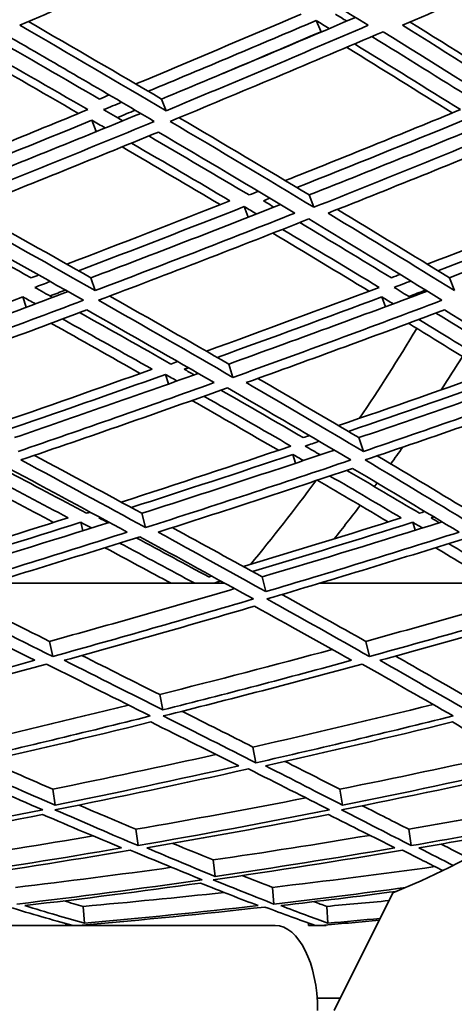
# Model space of a CAD drawing. Units: millimetres. Extents: x 529 to 1095, y -359 to 1701.
# Drawn here: x 891 to 909, y 490 to 530 of the extents above; entities that cross this region are included whole.
import ezdxf

# ---------------------------------------------------------------- set-up
doc = ezdxf.new("R2010")
doc.units = ezdxf.units.MM
doc.layers.add('Widoczne (ISO)', color=1, linetype='Continuous', lineweight=35)

msp = doc.modelspace()

# ---------------------------------------------------------------- linework, layer by layer
at = {"layer": 'Widoczne (ISO)'}
for p, q in [((903.518, 530.139), (903.729, 529.678)), ((897.132, 526.899), (897.323, 526.417)), ((894.263, 526.025), (894.44, 525.556)), ((903.233, 522.939), (903.432, 522.432)), ((900.552, 522.459), (900.717, 522.021)), ((894.222, 519.521), (894.396, 518.992)), ((909.026, 519.521), (909.231, 518.992)), ((891.411, 518.732), (891.544, 518.304)), ((906.233, 518.732), (906.383, 518.327)), ((899.91, 515.963), (900.088, 515.412)), ((897.302, 515.534), (897.424, 515.139)), ((905.292, 512.925), (905.473, 512.355)), ((902.56, 512.23), (902.668, 511.869)), ((896.324, 509.803), (896.479, 509.213)), ((893.797, 509.43), (893.884, 509.084)), ((907.517, 509.43), (907.614, 509.102)), ((901.291, 507.175), (901.446, 506.568)), ((899.757, 506.913), (890.033, 506.913)), ((913.027, 506.913), (903.657, 506.913)), ((892.509, 504.518), (892.64, 503.894)), ((905.57, 504.518), (905.722, 503.894)), ((897.06, 502.324), (897.188, 501.686)), ((900.914, 500.157), (901.036, 499.505)), ((892.64, 498.418), (892.739, 497.755)), ((904.502, 498.418), (904.617, 497.755)), ((896.077, 496.762), (896.168, 496.088)), ((907.35, 496.762), (907.453, 496.088)), ((899.264, 495.495), (899.345, 494.813)), ((901.714, 494.365), (901.781, 493.676)), ((906.691, 494.14), (904.265, 489.288)), ((893.905, 493.581), (893.952, 492.887)), ((903.959, 493.581), (904.012, 492.887)), ((881.914, 492.788), (901.832, 492.788)), ((893.183, 492.788), (893.178, 492.876)), ((893.935, 492.815), (893.937, 492.788)), ((903.212, 492.788), (903.204, 492.897)), ((903.93, 492.788), (903.212, 492.788)), ((903.928, 492.813), (903.93, 492.788)), ((903.564, 489.788), (904.515, 489.788))]:
    msp.add_line(p, q, dxfattribs=at)
for centre, major_axis, start_param, end_param in [((895.78, 602.464), (0, -135.5), 0.125574, 1.565808), ((898.378, 602.464), (0, -135.5), 0.125574, 1.565808), ((895.78, 602.464), (0, -110.5), 0.198798, 1.532593), ((872.397, 602.464), (0, -110.5), 0.638326, 0.692732), ((874.995, 602.464), (0, 110.5), 3.79756, 3.817689), ((874.995, 602.464), (0, 110.5), 3.750758, 3.761617), ((872.397, 602.464), (0, -110.5), 0.540061, 0.598101), ((874.995, 602.464), (0, 110.5), 3.735833, 3.738256), ((874.995, 602.464), (0, 110.5), 3.700006, 3.723149), ((901.832, 489.288), (0, 3.5), 4.712389, 6.283185)]:
    msp.add_ellipse(centre, major_axis=major_axis, ratio=0.5, start_param=start_param, end_param=end_param, dxfattribs=at)
for points in [[(891.288, 529.943), (894.079, 531.141), (896.878, 532.361), (899.681, 533.603)], [(899.681, 533.603), (901.738, 532.361), (903.737, 531.141), (905.675, 529.943)], [(907.095, 529.943), (909.883, 531.141), (912.675, 532.361), (915.464, 533.603)], [(902.898, 530.402), (900.618, 529.427), (898.341, 528.466), (896.07, 527.521)], [(904.789, 530.116), (904.634, 530.211), (904.478, 530.306), (904.322, 530.402)], [(897.323, 526.417), (895.371, 527.569), (893.358, 528.745), (891.288, 529.943)], [(891.64, 530.094), (893.519, 529.01), (895.35, 527.945), (897.132, 526.899)], [(896.583, 527.221), (898.89, 528.177), (901.203, 529.15), (903.518, 530.139)], [(897.132, 526.899), (899.797, 528.001), (902.47, 529.124), (905.147, 530.269)], [(905.675, 529.943), (902.886, 528.745), (900.1, 527.569), (897.323, 526.417)], [(903.518, 530.139), (903.701, 530.028), (903.882, 529.917), (904.064, 529.806)], [(912.684, 526.417), (910.883, 527.569), (909.019, 528.745), (907.095, 529.943)], [(907.402, 530.075), (909.138, 528.998), (910.824, 527.939), (912.458, 526.899)], [(894.569, 526.899), (893.098, 527.752), (891.593, 528.619), (890.057, 529.498)], [(890.478, 529.678), (892.663, 528.419), (894.784, 527.184), (896.838, 525.976)], [(897.491, 525.976), (900.416, 527.184), (903.351, 528.419), (906.29, 529.678)], [(903.729, 529.678), (902.377, 529.099), (901.026, 528.525), (899.677, 527.957)], [(903.743, 529.67), (903.738, 529.673), (903.734, 529.675), (903.729, 529.678)], [(906.29, 529.678), (908.322, 528.419), (910.287, 527.184), (912.181, 525.976)], [(889.335, 529.189), (890.955, 528.266), (892.54, 527.356), (894.089, 526.461)], [(905.103, 529.171), (906.6, 528.253), (908.059, 527.35), (909.48, 526.461)], [(909.979, 526.899), (908.628, 527.746), (907.244, 528.607), (905.826, 529.479)], [(893.709, 526.304), (892.164, 527.2), (890.584, 528.11), (888.969, 529.033)], [(909.147, 526.323), (907.728, 527.213), (906.273, 528.116), (904.781, 529.033)], [(894.977, 527.067), (894.841, 527.011), (894.705, 526.955), (894.569, 526.899)], [(894.744, 526.461), (894.992, 526.563), (895.241, 526.665), (895.489, 526.768)], [(894.089, 526.461), (891.673, 525.466), (889.264, 524.489), (886.865, 523.531)], [(887.933, 522.939), (890.701, 524.037), (893.483, 525.16), (896.275, 526.307)], [(895.533, 526.003), (895.271, 526.155), (895.008, 526.308), (894.744, 526.461)], [(896.049, 526.44), (895.802, 526.337), (895.555, 526.235), (895.309, 526.133)], [(909.48, 526.461), (907.065, 525.466), (904.652, 524.489), (902.246, 523.531)], [(903.233, 522.939), (906.026, 524.043), (908.827, 525.173), (911.631, 526.327)], [(887.381, 523.245), (889.666, 524.155), (891.961, 525.082), (894.263, 526.025)], [(896.838, 525.976), (893.913, 524.768), (890.998, 523.587), (888.098, 522.432)], [(894.263, 526.025), (894.446, 525.919), (894.629, 525.813), (894.811, 525.708)], [(903.432, 522.432), (901.52, 523.587), (899.539, 524.768), (897.491, 525.976)], [(897.863, 526.13), (899.709, 525.044), (901.5, 523.981), (903.233, 522.939)], [(902.724, 523.245), (905.016, 524.155), (907.314, 525.082), (909.615, 526.025)], [(912.181, 525.976), (909.259, 524.768), (906.341, 523.587), (903.432, 522.432)], [(888.718, 522.19), (891.468, 523.282), (894.232, 524.398), (897.005, 525.538)], [(897.005, 525.538), (898.944, 524.398), (900.823, 523.282), (902.64, 522.19)], [(904.014, 522.19), (906.772, 523.282), (909.539, 524.398), (912.309, 525.538)], [(895.892, 525.081), (897.281, 524.274), (898.638, 523.48), (899.964, 522.699)], [(900.755, 522.939), (899.406, 523.738), (898.024, 524.55), (896.61, 525.375)], [(899.563, 522.541), (898.241, 523.322), (896.888, 524.116), (895.504, 524.923)], [(901.137, 523.09), (901.01, 523.04), (900.883, 522.99), (900.755, 522.939)], [(899.964, 522.699), (897.711, 521.81), (895.464, 520.938), (893.226, 520.083)], [(901.342, 522.699), (901.433, 522.734), (901.523, 522.77), (901.614, 522.806)], [(901.781, 522.438), (901.635, 522.525), (901.489, 522.612), (901.342, 522.699)], [(914.855, 522.699), (912.605, 521.81), (910.357, 520.938), (908.114, 520.083)], [(894.396, 518.992), (892.564, 520.033), (890.671, 521.099), (888.718, 522.19)], [(889.154, 522.364), (890.892, 521.396), (892.582, 520.448), (894.222, 519.521)], [(893.708, 519.811), (895.981, 520.676), (898.263, 521.559), (900.552, 522.459)], [(894.222, 519.521), (896.821, 520.505), (899.432, 521.514), (902.051, 522.544)], [(902.64, 522.19), (899.882, 521.099), (897.132, 520.033), (894.396, 518.992)], [(900.552, 522.459), (900.723, 522.358), (900.894, 522.257), (901.064, 522.157)], [(909.231, 518.992), (907.556, 520.033), (905.816, 521.099), (904.014, 522.19)], [(904.402, 522.344), (905.994, 521.383), (907.535, 520.442), (909.026, 519.521)], [(908.555, 519.811), (910.833, 520.676), (913.116, 521.559), (915.402, 522.459)], [(909.026, 519.521), (911.647, 520.512), (914.275, 521.527), (916.906, 522.564)], [(891.748, 519.521), (890.397, 520.274), (889.014, 521.041), (887.599, 521.821)], [(887.923, 521.949), (889.984, 520.803), (891.98, 519.684), (893.906, 518.594)], [(894.537, 518.594), (897.419, 519.684), (900.316, 520.803), (903.222, 521.949)], [(906.632, 519.521), (905.404, 520.268), (904.142, 521.028), (902.848, 521.802)], [(903.222, 521.949), (905.125, 520.803), (906.959, 519.684), (908.72, 518.594)], [(905.709, 518.968), (904.419, 519.752), (903.092, 520.55), (901.73, 521.363)], [(902.134, 521.521), (903.502, 520.708), (904.833, 519.909), (906.127, 519.125)], [(892.056, 519.638), (891.953, 519.599), (891.85, 519.56), (891.748, 519.521)], [(891.896, 519.125), (892.109, 519.206), (892.323, 519.286), (892.537, 519.367)], [(906.994, 519.658), (906.873, 519.612), (906.752, 519.566), (906.632, 519.521)], [(906.739, 519.125), (906.971, 519.212), (907.202, 519.3), (907.434, 519.387)], [(885.165, 515.963), (887.851, 516.933), (890.556, 517.929), (893.274, 518.952)], [(892.636, 518.712), (892.391, 518.849), (892.144, 518.987), (891.896, 519.125)], [(893.166, 519.012), (892.954, 518.932), (892.742, 518.851), (892.531, 518.771)], [(906.127, 519.125), (903.74, 518.228), (901.36, 517.35), (898.99, 516.492)], [(899.91, 515.963), (902.632, 516.939), (905.366, 517.942), (908.109, 518.972)], [(907.417, 518.712), (907.192, 518.849), (906.966, 518.987), (906.739, 519.125)], [(908.043, 519.012), (907.813, 518.925), (907.583, 518.838), (907.353, 518.751)], [(884.647, 516.236), (886.89, 517.05), (889.146, 517.882), (891.411, 518.732)], [(893.906, 518.594), (891.025, 517.504), (888.159, 516.443), (885.313, 515.412)], [(891.411, 518.732), (891.583, 518.637), (891.755, 518.541), (891.926, 518.446)], [(900.088, 515.412), (898.308, 516.443), (896.457, 517.504), (894.537, 518.594)], [(894.996, 518.768), (896.689, 517.81), (898.328, 516.875), (899.91, 515.963)], [(899.435, 516.236), (901.693, 517.05), (903.96, 517.882), (906.233, 518.732)], [(908.72, 518.594), (905.832, 517.504), (902.953, 516.443), (900.088, 515.412)], [(906.233, 518.732), (906.391, 518.637), (906.548, 518.541), (906.704, 518.446)], [(885.9, 515.196), (888.599, 516.17), (891.316, 517.171), (894.047, 518.199)], [(894.047, 518.199), (895.864, 517.171), (897.62, 516.17), (899.312, 515.196)], [(900.635, 515.196), (903.352, 516.17), (906.081, 517.171), (908.819, 518.199)], [(908.819, 518.199), (910.48, 517.171), (912.075, 516.17), (913.604, 515.196)], [(893.046, 517.823), (894.311, 517.119), (895.545, 516.427), (896.748, 515.748)], [(897.522, 515.963), (896.298, 516.658), (895.041, 517.366), (893.753, 518.088)], [(907.762, 517.803), (908.904, 517.105), (910.016, 516.42), (911.096, 515.748)], [(911.866, 515.963), (910.767, 516.651), (909.634, 517.353), (908.47, 518.068)], [(896.254, 515.572), (895.056, 516.25), (893.827, 516.941), (892.569, 517.645)], [(910.66, 515.593), (909.583, 516.264), (908.475, 516.948), (907.337, 517.645)], [(896.748, 515.748), (894.53, 514.955), (892.322, 514.18), (890.126, 513.423)], [(897.801, 516.063), (897.708, 516.03), (897.615, 515.996), (897.522, 515.963)], [(898.076, 515.748), (898.132, 515.768), (898.188, 515.789), (898.245, 515.809)], [(898.484, 515.516), (898.348, 515.593), (898.212, 515.671), (898.076, 515.748)], [(911.096, 515.748), (908.873, 514.955), (906.657, 514.18), (904.448, 513.423)], [(890.576, 513.182), (892.807, 513.947), (895.049, 514.732), (897.302, 515.534)], [(891.057, 512.925), (893.574, 513.784), (896.107, 514.668), (898.652, 515.575)], [(897.302, 515.534), (897.461, 515.444), (897.62, 515.354), (897.778, 515.265)], [(901.115, 515.368), (902.556, 514.533), (903.949, 513.719), (905.292, 512.925)], [(904.857, 513.182), (907.099, 513.947), (909.351, 514.732), (911.608, 515.534)], [(905.292, 512.925), (907.843, 513.791), (910.405, 514.682), (912.974, 515.596)], [(899.312, 515.196), (896.596, 514.221), (893.894, 513.274), (891.21, 512.355)], [(891.325, 512.003), (894.152, 512.965), (896.998, 513.958), (899.86, 514.98)], [(902.99, 512.925), (901.888, 513.565), (900.755, 514.218), (899.59, 514.884)], [(899.86, 514.98), (901.631, 513.958), (903.331, 512.965), (904.958, 512.003)], [(905.473, 512.355), (903.926, 513.274), (902.312, 514.221), (900.635, 515.196)], [(913.604, 515.196), (910.884, 514.221), (908.172, 513.274), (905.473, 512.355)], [(905.544, 512.003), (908.387, 512.965), (911.244, 513.958), (914.109, 514.98)], [(901.966, 512.403), (900.809, 513.073), (899.617, 513.758), (898.391, 514.458)], [(898.889, 514.634), (900.121, 513.933), (901.319, 513.247), (902.481, 512.576)], [(903.244, 513.012), (903.16, 512.983), (903.075, 512.954), (902.99, 512.925)], [(902.481, 512.576), (900.133, 511.784), (897.796, 511.014), (895.472, 510.265)], [(903.069, 512.576), (903.263, 512.642), (903.458, 512.707), (903.652, 512.773)], [(903.696, 512.212), (903.488, 512.333), (903.279, 512.454), (903.069, 512.576)], [(891.886, 512.194), (893.419, 511.374), (894.898, 510.577), (896.324, 509.803)], [(895.885, 510.042), (898.098, 510.751), (900.324, 511.481), (902.56, 512.23)], [(896.324, 509.803), (898.959, 510.643), (901.611, 511.511), (904.275, 512.406)], [(902.56, 512.23), (902.706, 512.146), (902.851, 512.062), (902.995, 511.978)], [(906.046, 512.173), (907.419, 511.36), (908.738, 510.57), (910.002, 509.803)], [(890.833, 511.655), (892.527, 510.75), (894.157, 509.873), (895.722, 509.024)], [(896.479, 509.213), (894.833, 510.111), (893.114, 511.042), (891.325, 512.003)], [(904.958, 512.003), (902.116, 511.042), (899.288, 510.111), (896.479, 509.213)], [(896.991, 509.024), (899.654, 509.873), (902.335, 510.75), (905.029, 511.655)], [(905.029, 511.655), (906.562, 510.75), (908.029, 509.873), (909.428, 509.024)], [(910.182, 509.213), (908.71, 510.111), (907.164, 511.042), (905.544, 512.003)], [(889.967, 511.363), (891.1, 510.768), (892.204, 510.185), (893.278, 509.616)], [(894.033, 509.803), (892.939, 510.387), (891.814, 510.985), (890.658, 511.595)], [(904.094, 511.341), (905.106, 510.754), (906.088, 510.179), (907.041, 509.616)], [(907.793, 509.803), (906.823, 510.38), (905.822, 510.971), (904.79, 511.574)], [(892.675, 509.425), (891.606, 509.993), (890.51, 510.574), (889.385, 511.167)], [(906.503, 509.446), (905.554, 510.008), (904.577, 510.581), (903.571, 511.167)], [(893.278, 509.616), (891.106, 508.926), (888.946, 508.254), (886.802, 507.603)], [(894.189, 509.853), (894.137, 509.836), (894.085, 509.82), (894.033, 509.803)], [(894.552, 509.616), (894.568, 509.621), (894.584, 509.626), (894.6, 509.631)], [(894.93, 509.414), (894.805, 509.481), (894.678, 509.549), (894.552, 509.616)], [(907.041, 509.616), (904.856, 508.926), (902.68, 508.254), (900.516, 507.603)], [(908.019, 509.875), (907.943, 509.851), (907.868, 509.827), (907.793, 509.803)], [(908.269, 509.616), (908.308, 509.629), (908.348, 509.641), (908.387, 509.653)], [(908.608, 509.414), (908.496, 509.481), (908.383, 509.549), (908.269, 509.616)], [(887.219, 507.396), (889.397, 508.054), (891.591, 508.732), (893.797, 509.43)], [(887.664, 507.175), (890.084, 507.901), (892.522, 508.652), (894.976, 509.428)], [(893.797, 509.43), (893.945, 509.352), (894.092, 509.274), (894.239, 509.196)], [(897.579, 509.212), (898.862, 508.513), (900.1, 507.833), (901.291, 507.175)], [(900.891, 507.396), (903.089, 508.054), (905.299, 508.732), (907.517, 509.43)], [(901.291, 507.175), (903.755, 507.908), (906.234, 508.666), (908.724, 509.45)], [(907.517, 509.43), (907.65, 509.352), (907.782, 509.274), (907.913, 509.196)], [(895.722, 509.024), (893.061, 508.176), (890.417, 507.357), (887.796, 506.568)], [(887.886, 506.266), (890.646, 507.091), (893.43, 507.948), (896.235, 508.837)], [(899.087, 507.175), (898.118, 507.701), (897.119, 508.24), (896.091, 508.792)], [(896.235, 508.837), (897.872, 507.948), (899.438, 507.091), (900.93, 506.266)], [(901.446, 506.568), (900.027, 507.357), (898.542, 508.176), (896.991, 509.024)], [(909.428, 509.024), (906.753, 508.176), (904.091, 507.357), (901.446, 506.568)], [(901.491, 506.266), (904.276, 507.091), (907.08, 507.948), (909.898, 508.837)], [(897.531, 506.913), (896.643, 507.392), (895.731, 507.882), (894.796, 508.383)], [(895.405, 508.575), (896.47, 508.007), (897.505, 507.453), (898.508, 506.913)], [(910.886, 506.913), (910.099, 507.392), (909.287, 507.882), (908.451, 508.383)], [(908.993, 508.552), (909.93, 507.992), (910.836, 507.446), (911.71, 506.913)], [(899.212, 507.212), (899.17, 507.2), (899.129, 507.187), (899.087, 507.175)], [(899.266, 506.913), (899.373, 506.944), (899.479, 506.976), (899.585, 507.007)], [(888.572, 506.472), (889.934, 505.797), (891.247, 505.146), (892.509, 504.518)], [(892.509, 504.518), (895.039, 505.214), (897.589, 505.94), (900.156, 506.693)], [(902.108, 506.449), (903.312, 505.783), (904.467, 505.139), (905.57, 504.518)], [(905.57, 504.518), (908.146, 505.222), (910.738, 505.955), (913.342, 506.716)], [(887.396, 505.968), (888.963, 505.193), (890.466, 504.449), (891.905, 503.735)], [(892.64, 503.894), (891.127, 504.651), (889.542, 505.442), (887.886, 506.266)], [(900.93, 506.266), (898.146, 505.442), (895.38, 504.651), (892.64, 503.894)], [(893.116, 503.735), (895.715, 504.449), (898.336, 505.193), (900.974, 505.968)], [(900.974, 505.968), (902.378, 505.193), (903.717, 504.449), (904.988, 503.735)], [(905.722, 503.894), (904.386, 504.651), (902.975, 505.442), (901.491, 506.266)], [(914.061, 506.266), (911.266, 505.442), (908.485, 504.651), (905.722, 503.894)], [(906.155, 503.735), (908.775, 504.449), (911.411, 505.193), (914.059, 505.968)], [(893.84, 503.935), (894.955, 503.378), (896.028, 502.841), (897.06, 502.324)], [(897.06, 502.324), (899.419, 502.918), (901.796, 503.538), (904.187, 504.184)], [(906.798, 503.911), (907.764, 503.363), (908.689, 502.834), (909.571, 502.324)], [(891.905, 503.735), (889.308, 503.021), (886.734, 502.338), (884.186, 501.686)], [(884.252, 501.437), (886.934, 502.116), (889.645, 502.83), (892.381, 503.578)], [(892.381, 503.578), (893.885, 502.83), (895.316, 502.116), (896.673, 501.437)], [(897.188, 501.686), (895.897, 502.338), (894.539, 503.021), (893.116, 503.735)], [(904.988, 503.735), (902.369, 503.021), (899.768, 502.338), (897.188, 501.686)], [(897.207, 501.437), (899.923, 502.116), (902.663, 502.83), (905.422, 503.578)], [(905.422, 503.578), (906.749, 502.83), (908.001, 502.116), (909.178, 501.437)], [(909.718, 501.686), (908.598, 502.338), (907.41, 503.021), (906.155, 503.735)], [(888.501, 500.157), (890.904, 500.705), (893.33, 501.281), (895.776, 501.886)], [(900.914, 500.157), (903.376, 500.712), (905.858, 501.297), (908.356, 501.91)], [(897.975, 501.63), (898.999, 501.118), (899.979, 500.627), (900.914, 500.157)], [(896.673, 501.437), (893.959, 500.758), (891.268, 500.114), (888.606, 499.505)], [(889.046, 499.378), (891.57, 499.951), (894.121, 500.556), (896.692, 501.192)], [(896.692, 501.192), (897.969, 500.556), (899.18, 499.951), (900.324, 499.378)], [(901.036, 499.505), (899.834, 500.114), (898.557, 500.758), (897.207, 501.437)], [(909.178, 501.437), (906.444, 500.758), (903.728, 500.114), (901.036, 499.505)], [(901.433, 499.378), (903.986, 499.951), (906.559, 500.556), (909.15, 501.192)], [(909.15, 501.192), (910.255, 500.556), (911.293, 499.951), (912.263, 499.378)], [(892.64, 498.418), (894.869, 498.87), (897.118, 499.346), (899.384, 499.848)], [(904.502, 498.418), (906.792, 498.877), (909.099, 499.363), (911.42, 499.874)], [(889.957, 499.586), (890.887, 499.179), (891.781, 498.79), (892.64, 498.418)], [(902.244, 499.561), (903.031, 499.163), (903.784, 498.783), (904.502, 498.418)], [(888.336, 499.252), (889.707, 498.653), (891.004, 498.089), (892.229, 497.562)], [(892.739, 497.755), (891.574, 498.264), (890.343, 498.805), (889.046, 499.378)], [(892.735, 497.562), (895.371, 498.089), (898.035, 498.653), (900.722, 499.252)], [(900.324, 499.378), (897.773, 498.805), (895.244, 498.264), (892.739, 497.755)], [(900.722, 499.252), (901.915, 498.653), (903.034, 498.089), (904.079, 497.562)], [(904.617, 497.755), (903.623, 498.264), (902.561, 498.805), (901.433, 499.378)], [(904.565, 497.562), (907.228, 498.089), (909.913, 498.653), (912.616, 499.252)], [(912.263, 499.378), (909.697, 498.805), (907.147, 498.264), (904.617, 497.755)], [(896.077, 496.762), (898.397, 497.165), (900.739, 497.596), (903.099, 498.056)], [(907.35, 496.762), (909.44, 497.121), (911.543, 497.504), (913.659, 497.909)], [(892.229, 497.562), (889.595, 497.034), (886.989, 496.543), (884.416, 496.088)], [(896.168, 496.088), (895.097, 496.543), (893.953, 497.034), (892.735, 497.562)], [(893.723, 497.761), (894.543, 497.41), (895.327, 497.077), (896.077, 496.762)], [(904.079, 497.562), (901.417, 497.034), (898.779, 496.543), (896.168, 496.088)], [(907.453, 496.088), (906.565, 496.543), (905.602, 497.034), (904.565, 497.562)], [(905.428, 497.734), (906.103, 497.393), (906.743, 497.069), (907.35, 496.762)], [(884.82, 495.993), (887.26, 496.42), (889.73, 496.879), (892.225, 497.371)], [(892.225, 497.371), (893.376, 496.879), (894.462, 496.42), (895.481, 495.993)], [(896.53, 495.993), (899.005, 496.42), (901.506, 496.879), (904.027, 497.371)], [(904.027, 497.371), (905.007, 496.879), (905.921, 496.42), (906.768, 495.993)], [(912.169, 496.937), (910.59, 496.641), (909.017, 496.358), (907.453, 496.088)], [(907.771, 495.993), (909.105, 496.221), (910.446, 496.459), (911.791, 496.705)], [(888.071, 495.495), (890.132, 495.801), (892.213, 496.13), (894.313, 496.484)], [(897.603, 496.18), (898.181, 495.94), (898.734, 495.711), (899.264, 495.495)], [(899.264, 495.495), (901.405, 495.808), (903.564, 496.147), (905.739, 496.511)], [(888.116, 494.676), (890.661, 495.047), (893.239, 495.455), (895.844, 495.9)], [(895.481, 495.993), (893.008, 495.567), (890.561, 495.173), (888.142, 494.813)], [(895.844, 495.9), (896.907, 495.455), (897.896, 495.047), (898.813, 494.676)], [(899.345, 494.813), (898.472, 495.173), (897.534, 495.567), (896.53, 495.993)], [(899.271, 494.676), (901.851, 495.047), (904.457, 495.455), (907.086, 495.9)], [(906.768, 495.993), (904.272, 495.567), (901.796, 495.173), (899.345, 494.813)], [(907.086, 495.9), (907.676, 495.602), (908.233, 495.32), (908.757, 495.055)], [(909.186, 495.266), (908.738, 495.497), (908.266, 495.739), (907.771, 495.993)], [(908.685, 496.151), (909.074, 495.953), (909.446, 495.763), (909.802, 495.582)], [(891.105, 494.365), (893.232, 494.614), (895.381, 494.89), (897.55, 495.192)], [(901.714, 494.365), (903.933, 494.622), (906.173, 494.907), (908.43, 495.22)], [(898.813, 494.676), (896.235, 494.306), (893.684, 493.972), (891.164, 493.676)], [(891.492, 493.614), (893.88, 493.89), (896.297, 494.2), (898.739, 494.543)], [(898.739, 494.543), (899.598, 494.2), (900.392, 493.89), (901.121, 493.614)], [(901.781, 493.676), (901.017, 493.972), (900.18, 494.306), (899.271, 494.676)], [(900.465, 494.85), (900.901, 494.679), (901.317, 494.517), (901.714, 494.365)], [(893.905, 493.581), (895.826, 493.75), (897.765, 493.941), (899.721, 494.154)], [(907.222, 494.359), (905.396, 494.113), (903.582, 493.885), (901.781, 493.676)], [(902.065, 493.614), (903.645, 493.795), (905.236, 493.99), (906.836, 494.199)], [(893.104, 493.805), (893.378, 493.726), (893.646, 493.652), (893.905, 493.581)], [(903.422, 493.772), (903.607, 493.706), (903.786, 493.642), (903.959, 493.581)], [(903.959, 493.581), (904.813, 493.655), (905.67, 493.734), (906.53, 493.817)], [(890.834, 493.553), (891.77, 493.268), (892.635, 493.019), (893.429, 492.809)], [(893.952, 492.887), (893.196, 493.095), (892.376, 493.338), (891.492, 493.614)], [(893.859, 492.809), (896.345, 493.019), (898.862, 493.268), (901.406, 493.553)], [(901.121, 493.614), (898.706, 493.338), (896.315, 493.095), (893.952, 492.887)], [(901.406, 493.553), (902.162, 493.268), (902.847, 493.019), (903.461, 492.809)], [(904.012, 492.887), (903.427, 493.095), (902.778, 493.338), (902.065, 493.614)], [(903.87, 492.809), (904.62, 492.871), (905.371, 492.938), (906.125, 493.007)], [(906.163, 493.083), (905.444, 493.015), (904.727, 492.949), (904.012, 492.887)], [(893.429, 492.809), (893.347, 492.802), (893.265, 492.795), (893.183, 492.788)], [(893.937, 492.788), (893.911, 492.795), (893.885, 492.802), (893.859, 492.809)], [(903.461, 492.809), (903.378, 492.802), (903.295, 492.795), (903.212, 492.788)], [(903.93, 492.788), (903.91, 492.795), (903.89, 492.802), (903.87, 492.809)]]:
    msp.add_open_spline(points, degree=3, dxfattribs=at)

doc.saveas('drawing.dxf')
